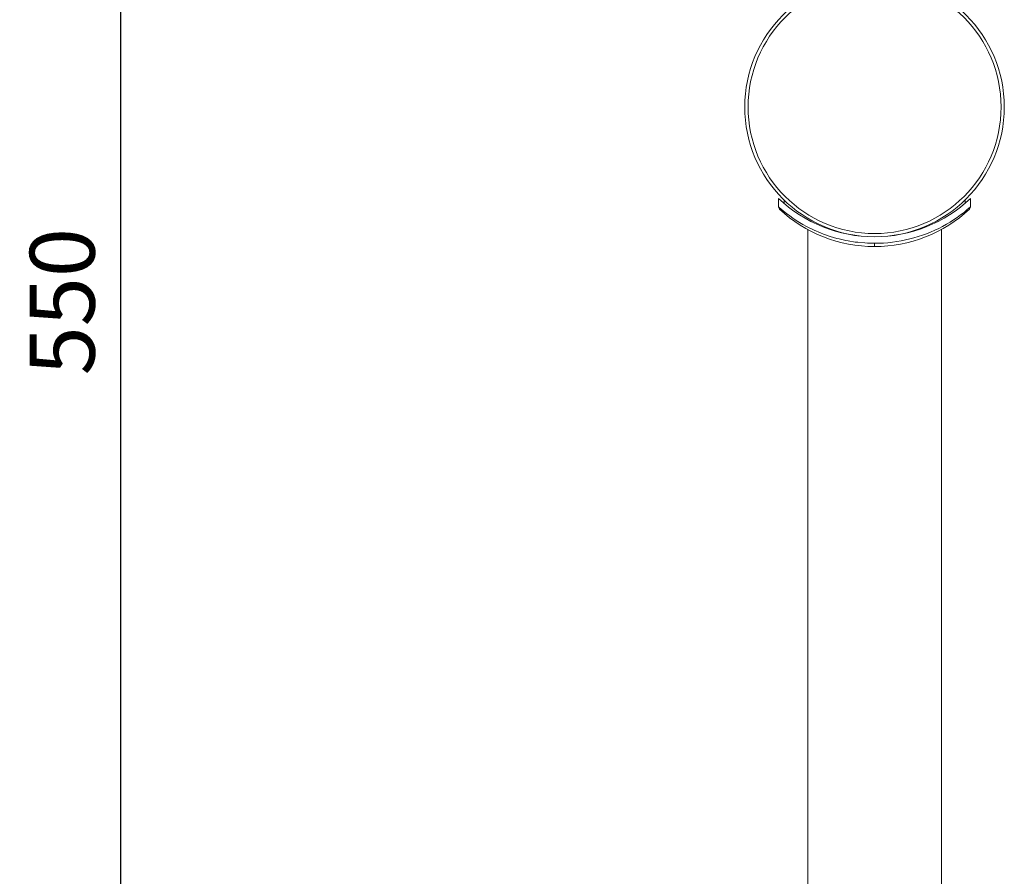
# Model space of a CAD drawing. Units: millimetres. Extents: x 0 to 997, y 0 to 1188.
# Drawn here: x 443 to 594, y 594 to 726 of the extents above; entities that cross this region are included whole.
import ezdxf

# ---------------------------------------------------------------- set-up
doc = ezdxf.new("R2010")
doc.units = ezdxf.units.MM
doc.header["$LTSCALE"] = 50.8
doc.header["$PDMODE"] = 1
doc.header["$PDSIZE"] = -2
doc.layers.add('DIM', color=3, linetype='Continuous', lineweight=13)
doc.layers.add('MODEL', color=7, linetype='Continuous', lineweight=20)
doc.styles.add('ＭＳ ゴシック', font='msgothic.ttc', dxfattribs={"bigfont": 'ＭＳ ゴシック'})
doc.dimstyles.new('tfrom線あり', dxfattribs={"dimtxt": 10, "dimasz": 2, "dimexe": 0, "dimexo": 5, "dimgap": 4, "dimtad": 1, "dimdec": 0, "dimzin": 11, "dimdsep": 46, "dimtxsty": 'ＭＳ ゴシック', "dimblk": 'DOT', "dimcen": 0, "dimazin": 0, "dimtfac": 1, "dimtdec": 1, "dimtix": 1, "dimtofl": 0, "dimtmove": 0, "dimatfit": 0, "dimldrblk": 'DOT', "dimfxl": 1, "dimfrac": 2, "dimtolj": 1, "dimtzin": 11, "dimarcsym": 0})

# ---------------------------------------------------------------- blocks, each defined once
blk = doc.blocks.new('_DOT')
at = {"color": 0, "linetype": 'ByBlock', "lineweight": -2}
blk.add_line((-0.5, 0), (-1, 0), dxfattribs=at)
at = {"color": 0, "linetype": 'ByBlock', "lineweight": -2, "const_width": 0.5}
blk.add_lwpolyline([(-0.25, 0, 1), (0.25, 0, 1)], format="xyb", close=True, dxfattribs=at)
blk = doc.blocks.new('*D611')
at = {"layer": 'Defpoints', "color": 0, "transparency": 16777216}
for p in [(501.56, 957.53), (458.28, 407.53), (501.56, 407.53)]:
    blk.add_point(p, dxfattribs=at)
at = {"layer": 'DIM', "color": 0, "lineweight": -2, "transparency": 16777216}
for p, q in [((496.56, 957.53), (458.28, 957.53)), ((458.28, 955.53), (458.28, 409.53)), ((496.56, 407.53), (458.28, 407.53))]:
    blk.add_line(p, q, dxfattribs=at)
at = {"layer": 'DIM', "color": 0, "lineweight": -2, "transparency": 16777216, "xscale": 2, "yscale": 2, "zscale": 2}
for p, rotation in [((458.28, 957.53), 90), ((458.28, 407.53), 270)]:
    blk.add_blockref('_DOT', p, dxfattribs=dict(at, rotation=rotation))
at = {"layer": 'DIM', "color": 0, "transparency": 16777216, "insert": (449.28, 682.53), "char_height": 10, "attachment_point": 5, "rotation": 90, "style": 'ＭＳ ゴシック'}
blk.add_mtext('\\A1;550', dxfattribs=at)

msp = doc.modelspace()

# ---------------------------------------------------------------- linework, layer by layer
at = {"layer": 'MODEL'}
for points, knots in [([(594.47245188, 712.53351017), (594.47245188, 712.53351017), (594.47245188, 712.53351017), (594.47245188, 712.53351017), (594.47245188, 723.57426203), (585.51448614, 732.53215504), (574.47373428, 732.53215504), (563.43298242, 732.53215504), (554.47261674, 723.57426203), (554.47261674, 712.53351017), (554.47261674, 701.49275831), (563.43298242, 692.53239263), (574.47373428, 692.53239263), (585.51448614, 692.53239263), (594.47245188, 701.49275831), (594.47245188, 712.53351017)], [0, 0, 0, 0, 1, 1, 1, 2, 2, 2, 3, 3, 3, 4, 4, 4, 5, 5, 5, 5]), ([(593.97391845, 712.53467378), (593.97391845, 712.53467378), (593.97391845, 712.53467378), (593.97391845, 712.53467378), (593.97391845, 723.29674145), (585.23762009, 732.03296708), (574.47329793, 732.03296708), (563.70897576, 732.03296708), (554.97260468, 723.29674145), (554.97260468, 712.53467378), (554.97260468, 701.76809713), (563.70897576, 693.03405326), (574.47329793, 693.03405326), (585.23762009, 693.03405326), (593.97391845, 701.76809713), (593.97391845, 712.53467378)], [0, 0, 0, 0, 1, 1, 1, 2, 2, 2, 3, 3, 3, 4, 4, 4, 5, 5, 5, 5]), ([(559.67249131, 698.44003195), (559.67249131, 698.44003195), (559.67249131, 698.44003195), (559.67249131, 698.44003195), (563.66650406, 694.64855977), (568.96644895, 692.53239263), (574.47373428, 692.53239263), (579.98101962, 692.53239263), (585.27856456, 694.64855977), (589.27497725, 698.44003195)], [0, 0, 0, 0, 1, 1, 1, 2, 2, 2, 3, 3, 3, 3]), ([(559.83219655, 696.78858088), (559.83219655, 696.78858088), (559.83219655, 696.78858088), (559.83219655, 696.78858088), (563.80955516, 693.09005191), (569.04033807, 691.03337425), (574.47373428, 691.03337425), (579.90480327, 691.03337425), (585.13798613, 693.09005191), (589.11534474, 696.78858088)], [0, 0, 0, 0, 1, 1, 1, 2, 2, 2, 3, 3, 3, 3]), ([(584.96591755, 694.14224471), (584.96591755, 694.14224471), (584.96591755, 694.14224471), (584.96591755, 694.14224471), (586.5149711, 694.96680664), (587.95908172, 695.97478233), (589.26501385, 697.14493592)], [0, 0, 0, 0, 1, 1, 1, 2, 2, 2, 2])]:
    msp.add_open_spline(points, degree=3, knots=knots, dxfattribs=at)
for points in [[(559.67489126, 697.15555384), (559.67489126, 697.15555384), (559.67489126, 698.41617798), (559.67489126, 698.41617798)], [(560.52323443, 698.2016377), (560.52323443, 698.2016377), (560.52323443, 697.67263228), (560.52323443, 697.67263228)], [(588.42183419, 698.2016377), (588.42183419, 698.2016377), (588.42183419, 697.67263228), (588.42183419, 697.67263228)], [(589.27265003, 697.15555384), (589.27265003, 697.15555384), (589.27265003, 698.41617798), (589.27265003, 698.41617798)], [(559.67365492, 697.15482659), (559.67365492, 697.15482659), (559.68798185, 697.14057239), (559.68798185, 697.14057239)], [(559.67489126, 697.15555384), (559.67489126, 697.15555384), (559.6772912, 697.09111903), (559.6772912, 697.09111903)], [(559.6772912, 697.09111903), (559.6772912, 697.09111903), (559.83219655, 696.78858088), (559.83219655, 696.78858088)], [(559.68798185, 697.14057239), (559.68798185, 697.14057239), (559.71416304, 697.11671842), (559.71416304, 697.11671842)], [(559.71416304, 697.11671842), (559.71416304, 697.11671842), (559.74281689, 697.09286445), (559.74281689, 697.09286445)], [(559.74281689, 697.09286445), (559.74281689, 697.09286445), (559.75467115, 697.08326468), (559.75467115, 697.08326468)], [(559.75467115, 697.08326468), (559.75467115, 697.08326468), (559.78092506, 697.05955616), (559.78092506, 697.05955616)], [(559.78092506, 697.05955616), (559.78092506, 697.05955616), (559.80710625, 697.03570219), (559.80710625, 697.03570219)], [(559.80710625, 697.03570219), (559.80710625, 697.03570219), (559.8357601, 697.01184822), (559.8357601, 697.01184822)], [(559.8357601, 697.01184822), (559.8357601, 697.01184822), (559.86194129, 696.98799425), (559.86194129, 696.98799425)], [(559.86194129, 696.98799425), (559.86194129, 696.98799425), (559.88812248, 696.96414028), (559.88812248, 696.96414028)], [(559.88812248, 696.96414028), (559.88812248, 696.96414028), (559.91437639, 696.94028631), (559.91437639, 696.94028631)], [(559.91437639, 696.94028631), (559.91437639, 696.94028631), (559.94295752, 696.91657779), (559.94295752, 696.91657779)], [(559.96041164, 696.90174178), (559.96041164, 696.90174178), (559.96041164, 696.89941457), (559.96041164, 696.89941457)], [(559.96041164, 696.89941457), (561.19245465, 695.83180396), (562.54122211, 694.90717171), (563.98060558, 694.14224471)], [(589.11534474, 696.78858088), (589.11534474, 696.78858088), (589.27265003, 697.15555384), (589.27265003, 697.15555384)], [(563.97987832, 694.14268106), (563.97987832, 694.14268106), (564.17056463, 694.0424653), (564.17056463, 694.0424653)], [(564.17056463, 694.0424653), (564.17056463, 694.0424653), (565.15235913, 693.56349504), (565.15235913, 693.56349504)], [(564.17412818, 488.20081239), (564.17412818, 488.20081239), (564.17412818, 693.6642926), (564.17412818, 693.6642926)], [(565.15235913, 693.56349504), (565.15235913, 693.56349504), (566.15560766, 693.13223271), (566.15560766, 693.13223271)], [(574.49235201, 691.53270766), (578.14324577, 691.53270766), (581.74163169, 692.4288315), (584.96591755, 694.14224471)], [(584.77341311, 492.95509771), (584.77341311, 492.95509771), (584.77341311, 693.66196539), (584.77341311, 693.66196539)], [(566.15560766, 693.13223271), (566.15560766, 693.13223271), (566.60366958, 692.95827327), (566.60366958, 692.95827327)], [(566.60366958, 692.95827327), (566.60366958, 692.95827327), (567.63789917, 692.59842741), (567.63789917, 692.59842741)], [(567.63789917, 692.59842741), (567.63789917, 692.59842741), (568.68405576, 692.29341658), (568.68405576, 692.29341658)], [(568.68405576, 692.29341658), (568.68405576, 692.29341658), (568.99626641, 692.20992769), (568.99626641, 692.20992769)], [(568.99626641, 692.20992769), (568.99626641, 692.20992769), (570.06147708, 691.96920622), (570.06147708, 691.96920622)], [(570.06147708, 691.96920622), (570.06147708, 691.96920622), (570.418923, 691.90258964), (570.418923, 691.90258964)], [(570.418923, 691.90258964), (570.418923, 691.90258964), (571.49606065, 691.73095742), (571.49606065, 691.73095742)], [(571.49606065, 691.73095742), (571.49606065, 691.73095742), (571.88928753, 691.68092226), (571.88928753, 691.68092226)], [(571.88928753, 691.68092226), (571.88928753, 691.68092226), (572.97595223, 691.58085195), (572.97595223, 691.58085195)], [(572.97595223, 691.58085195), (572.97595223, 691.58085195), (573.38110609, 691.55699798), (573.38110609, 691.55699798)], [(573.38110609, 691.55699798), (573.38110609, 691.55699798), (574.47257067, 691.53314401), (574.47257067, 691.53314401)], [(574.47329793, 691.53270766), (574.47329793, 691.53270766), (574.47329793, 691.03235609), (574.47329793, 691.03235609)], [(574.47329793, 691.53270766), (574.47329793, 691.53270766), (574.49235201, 691.53270766), (574.49235201, 691.53270766)]]:
    msp.add_open_spline(points, degree=3, dxfattribs=at)

# ---------------------------------------------------------------- dimensions: what is measured, and where the dimension line sits
at = {"layer": 'DIM'}
dim = msp.add_linear_dim(base=(458.2840752, 407.53352187), p1=(501.56446982, 957.53400032), p2=(501.56446982, 407.53352187), angle=90, dimstyle='tfrom線あり', override={"dimpost": '<>'}, dxfattribs=at)
dim.commit()
dim.dimension.update_dxf_attribs({"geometry": '*D611', "text_midpoint": (449.2840752, 682.53376109)})

doc.saveas('drawing.dxf')
